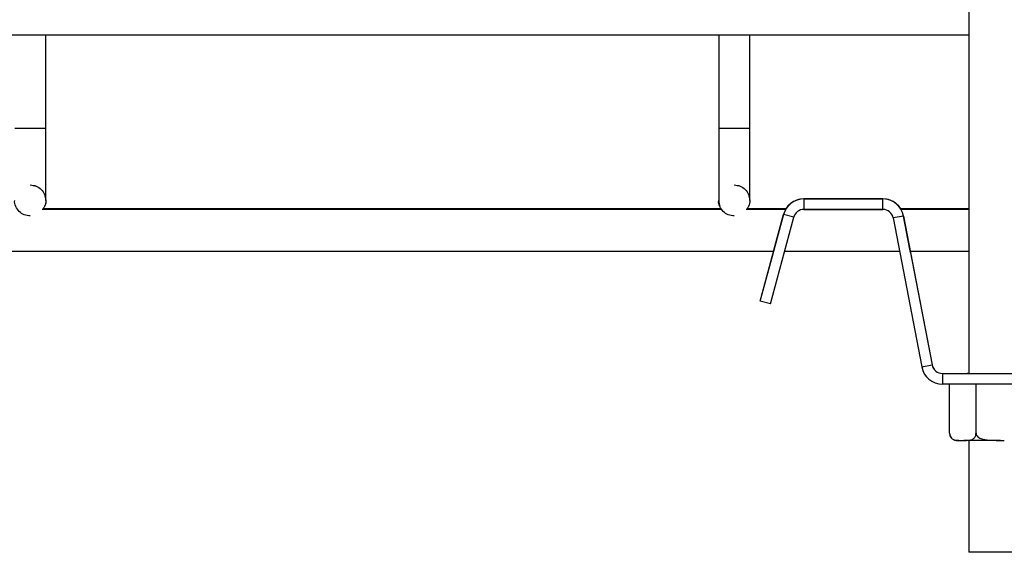
# Model space of a CAD drawing. Units: inches. Extents: x 0.2 to 8.3, y 0.2 to 10.8.
# Drawn here: x 5.1 to 5.5, y 2.5 to 2.7 of the extents above; entities that cross this region are included whole.
import ezdxf

# ---------------------------------------------------------------- set-up
doc = ezdxf.new("R2010")
doc.units = ezdxf.units.IN
doc.header["$MEASUREMENT"] = 0

msp = doc.modelspace()

# ---------------------------------------------------------------- linework, layer by layer
at = {"color": 7, "linetype": 'Continuous', "lineweight": 25}
for p, q in [((5.4565955253, 3.122033726), (5.4565979163, 2.5816598001)), ((4.8745718023, 2.699957083), (5.4565973928, 2.6999596583)), ((5.1339223612, 2.6672318885), (5.1339222164, 2.6999582305)), ((5.1339238208, 2.6672344616), (5.133923676, 2.6999582305)), ((5.3691584369, 2.6999592714), (5.3691585817, 2.6672329293)), ((5.3799853533, 2.6672329773), (5.3799852085, 2.6999593193)), ((5.3799868129, 2.6672355504), (5.3799866681, 2.6999593193)), ((5.3989290902, 2.6426833518), (5.3989290461, 2.6426829956)), ((5.4265103509, 2.6426831176), (5.3989290461, 2.6426829956)), ((5.3989290461, 2.6426829956), (5.3989290624, 2.6389920507)), ((5.3989290902, 2.6426833518), (5.426510395, 2.6426834739)), ((5.3989292425, 2.6426845803), (5.3989291481, 2.6426838186)), ((5.3991863359, 2.6426838198), (5.3989291481, 2.6426838186)), ((5.3989292425, 2.6426845803), (5.4265105472, 2.6426847023)), ((5.3989293947, 2.6426858087), (5.3989293003, 2.6426850471)), ((5.3991864881, 2.6426850482), (5.3989293003, 2.6426850471)), ((5.3989293947, 2.6426858087), (5.4265106994, 2.6426859307)), ((5.3989295469, 2.6426870371), (5.3989294525, 2.6426862755)), ((5.3991866403, 2.6426862766), (5.3989294525, 2.6426862755)), ((5.3989295469, 2.6426870371), (5.4265108516, 2.6426871592)), ((5.3989296991, 2.6426882656), (5.3989296047, 2.6426875039)), ((5.3991867925, 2.6426875051), (5.3989296047, 2.6426875039)), ((5.3989296991, 2.6426882656), (5.4265110039, 2.6426883876)), ((5.3989298513, 2.642689494), (5.3989297569, 2.6426887324)), ((5.3991869447, 2.6426887335), (5.3989297569, 2.6426887324)), ((5.3989298513, 2.642689494), (5.4265111561, 2.642689616)), ((5.3989300035, 2.6426907224), (5.3989299091, 2.6426899608)), ((5.399187097, 2.6426899619), (5.3989299091, 2.6426899608)), ((5.3989300035, 2.6426907224), (5.4265113083, 2.6426908445)), ((5.3989301557, 2.6426919509), (5.3989300614, 2.6426911892)), ((5.3991872492, 2.6426911904), (5.3989300614, 2.6426911892)), ((5.3989301557, 2.6426919509), (5.4265114605, 2.6426920729)), ((5.3989302273, 2.6426925282), (5.3989302136, 2.6426924177)), ((5.3991874014, 2.6426924188), (5.3989302136, 2.6426924177)), ((5.3989302273, 2.6426925282), (5.426511532, 2.6426926503)), ((5.4041075714, 2.642683645), (5.4041075896, 2.6426837924)), ((5.4041075714, 2.6426833748), (5.4041075714, 2.642683645)), ((5.4041075896, 2.6426833748), (5.4041075896, 2.6426837924)), ((5.4041077236, 2.6426848734), (5.4041077419, 2.6426850209)), ((5.4041077236, 2.6426846032), (5.4041077236, 2.6426848734)), ((5.4041077419, 2.6426846032), (5.4041077419, 2.6426850209)), ((5.4041078758, 2.6426861019), (5.4041078941, 2.6426862493)), ((5.4041078758, 2.6426858316), (5.4041078758, 2.6426861019)), ((5.4041078941, 2.6426858316), (5.4041078941, 2.6426862493)), ((5.404108028, 2.6426873303), (5.4041080463, 2.6426874777)), ((5.404108028, 2.6426870601), (5.404108028, 2.6426873303)), ((5.4041080463, 2.6426870601), (5.4041080463, 2.6426874777)), ((5.4041081802, 2.6426885587), (5.4041081985, 2.6426887061)), ((5.4041081802, 2.6426882885), (5.4041081802, 2.6426885587)), ((5.4041081985, 2.6426882885), (5.4041081985, 2.6426887061)), ((5.4041083325, 2.6426897872), (5.4041083507, 2.6426899346)), ((5.4041083325, 2.6426895169), (5.4041083325, 2.6426897872)), ((5.4041083507, 2.6426895169), (5.4041083507, 2.6426899346)), ((5.4041084847, 2.6426910156), (5.4041085029, 2.642691163)), ((5.4041084847, 2.6426907453), (5.4041084847, 2.6426910156)), ((5.4041085029, 2.6426907453), (5.4041085029, 2.642691163)), ((5.4041086369, 2.642692244), (5.4041086551, 2.6426923914)), ((5.4041086369, 2.6426919738), (5.4041086369, 2.642692244)), ((5.4041086551, 2.6426919738), (5.4041086551, 2.6426923914)), ((5.4164107149, 2.6426836503), (5.4090288251, 2.6426836176)), ((5.4164108671, 2.6426848787), (5.4090289773, 2.6426848461)), ((5.4164110193, 2.6426861072), (5.4090291296, 2.6426860745)), ((5.4164111715, 2.6426873356), (5.4090292818, 2.6426873029)), ((5.4164113238, 2.642688564), (5.409029434, 2.6426885314)), ((5.416411476, 2.6426897925), (5.4090295862, 2.6426897598)), ((5.4164116282, 2.6426910209), (5.4090297384, 2.6426909882)), ((5.4164117804, 2.6426922493), (5.4090298906, 2.6426922167)), ((5.4213319991, 2.6426838686), (5.4213319808, 2.6426837212)), ((5.4213321513, 2.6426850971), (5.421332133, 2.6426849497)), ((5.4213323035, 2.6426863255), (5.4213322853, 2.6426861781)), ((5.4213324557, 2.6426875539), (5.4213324375, 2.6426874065)), ((5.421332608, 2.6426887824), (5.4213325897, 2.6426886349)), ((5.4213327602, 2.6426900108), (5.4213327419, 2.6426898634)), ((5.4213329124, 2.6426912392), (5.4213328941, 2.6426910918)), ((5.4213330646, 2.6426924677), (5.4213330463, 2.6426923202)), ((5.4265104528, 2.6426839407), (5.426253265, 2.6426839395)), ((5.4265106051, 2.6426851691), (5.4262534172, 2.642685168)), ((5.4265107573, 2.6426863975), (5.4262535695, 2.6426863964)), ((5.4265109095, 2.642687626), (5.4262537217, 2.6426876248)), ((5.4265110617, 2.6426888544), (5.4262538739, 2.6426888533)), ((5.4265112139, 2.6426900828), (5.4262540261, 2.6426900817)), ((5.4265113661, 2.6426913113), (5.4262541783, 2.6426913101)), ((5.4265115183, 2.6426925397), (5.4262543305, 2.6426925386)), ((5.426510395, 2.6426834739), (5.4265103509, 2.6426831176)), ((5.4265103672, 2.6389921728), (5.4265103509, 2.6426831176)), ((5.4265105472, 2.6426847023), (5.4265104528, 2.6426839407)), ((5.4265106994, 2.6426859307), (5.4265106051, 2.6426851691)), ((5.4265108516, 2.6426871592), (5.4265107573, 2.6426863975)), ((5.4265110039, 2.6426883876), (5.4265109095, 2.642687626)), ((5.4265111561, 2.642689616), (5.4265110617, 2.6426888544)), ((5.4265113083, 2.6426908445), (5.4265112139, 2.6426900828)), ((5.4265114605, 2.6426920729), (5.4265113661, 2.6426913113)), ((5.426511532, 2.6426926503), (5.4265115183, 2.6426925397)), ((5.3702051222, 2.6389359198), (5.1326311131, 2.6389348686)), ((5.3700355075, 2.6391824047), (5.1329088931, 2.6391813555)), ((5.3700357473, 2.6391828273), (5.1329091329, 2.6391817781)), ((5.370035987, 2.63918325), (5.1329093726, 2.6391822008)), ((5.3700362268, 2.6391836727), (5.1329096124, 2.6391826234)), ((5.1332177504, 2.6394626286), (5.1332178319, 2.6394627723)), ((5.1332178319, 2.6394627723), (5.1332180716, 2.639463195)), ((5.1332180716, 2.639463195), (5.1332183114, 2.6394636176)), ((5.1332183114, 2.6394636176), (5.1332185511, 2.6394640403)), ((5.1332185511, 2.6394640403), (5.1332187909, 2.6394644629)), ((5.1332187909, 2.6394644629), (5.1332190306, 2.6394648856)), ((5.1332190306, 2.6394648856), (5.1332191121, 2.6394650293)), ((5.3925034503, 2.6389360185), (5.3786941052, 2.6389359574)), ((5.3926485939, 2.6391825048), (5.3789718853, 2.6391824442)), ((5.3926482486, 2.6391829274), (5.378972125, 2.6391828669)), ((5.3926479034, 2.6391833501), (5.3789723647, 2.6391832895)), ((5.3926475584, 2.6391837727), (5.3789726045, 2.6391837122)), ((5.3792807425, 2.6394637174), (5.379280824, 2.6394638611)), ((5.379280824, 2.6394638611), (5.3792810638, 2.6394642837)), ((5.3792810638, 2.6394642837), (5.3792813035, 2.6394647064)), ((5.3792813035, 2.6394647064), (5.3792815432, 2.639465129)), ((5.3792815432, 2.639465129), (5.379281783, 2.6394655517)), ((5.379281783, 2.6394655517), (5.3792820227, 2.6394659743)), ((5.3792820227, 2.6394659743), (5.3792821042, 2.639466118)), ((5.3836969246, 2.6069748292), (5.3917987123, 2.6372116479)), ((5.3872621078, 2.6060195581), (5.3953638955, 2.6362563769)), ((5.3896014829, 2.6290115225), (5.3917987565, 2.6372120042)), ((5.3917988143, 2.637212471), (5.3896015407, 2.6290119893)), ((5.3896016351, 2.6290127509), (5.3917989087, 2.6372132326)), ((5.3917987565, 2.6372120042), (5.3917987123, 2.6372116479)), ((5.3953638955, 2.6362563769), (5.3917987123, 2.6372116479)), ((5.3917989087, 2.6372132326), (5.3917988143, 2.637212471)), ((5.4271508966, 2.6389361718), (5.3982885336, 2.6389360441)), ((5.3989290624, 2.6389920507), (5.4265103672, 2.6389921728)), ((5.4337604813, 2.6366898887), (5.4301354324, 2.6359955583)), ((5.4565976617, 2.6391827877), (5.4327915312, 2.6391826824)), ((5.4565976617, 2.6391832104), (5.4327921809, 2.639183105)), ((5.4565976617, 2.639183633), (5.4327928305, 2.6391835277)), ((5.4565976617, 2.6391840557), (5.43279348, 2.6391839503)), ((5.4565976628, 2.6389363021), (5.4329363725, 2.6389361974)), ((5.4337605254, 2.636690245), (5.4337604813, 2.6366898887)), ((5.4337604813, 2.6366898887), (5.4437268494, 2.5846562023)), ((5.4337605254, 2.636690245), (5.4352820247, 2.6287466076)), ((5.4337606776, 2.6366914734), (5.4337605833, 2.6366907118)), ((5.4352820825, 2.6287470744), (5.4337605833, 2.6366907118)), ((5.4337606776, 2.6366914734), (5.4352821769, 2.628747836)), ((5.4301354324, 2.6359955583), (5.4401018005, 2.5839618718)), ((5.3883277943, 2.624257994), (5.3896014829, 2.6290115225)), ((5.3896015407, 2.6290119893), (5.3883278399, 2.6242583625)), ((5.3883279465, 2.6242592224), (5.3896016351, 2.6290127509)), ((5.4352820247, 2.6287466076), (5.4362078047, 2.6239132582)), ((5.4362078503, 2.6239136268), (5.4352820825, 2.6287470744)), ((5.4352821769, 2.628747836), (5.4362079569, 2.6239144867)), ((4.8745722874, 2.6244160102), (5.3883705679, 2.6244182836)), ((5.3836981057, 2.6069843618), (5.3883694283, 2.6244182836)), ((5.3883278399, 2.6242583625), (5.3883277943, 2.624257994)), ((5.3883279921, 2.6242595909), (5.3883279465, 2.6242592224)), ((5.3883705112, 2.6244182836), (5.3883279921, 2.6242595909)), ((5.3883280987, 2.6242604508), (5.3883709572, 2.6244203969)), ((5.3883281443, 2.6242608194), (5.3883280987, 2.6242604508)), ((5.3883703342, 2.6244182836), (5.3883281443, 2.6242608194)), ((5.3883282509, 2.6242616793), (5.3883707802, 2.6244203969)), ((5.3883282966, 2.6242620478), (5.3883282509, 2.6242616793)), ((5.3883701573, 2.6244182836), (5.3883282966, 2.6242620478)), ((5.3883284031, 2.6242629077), (5.3883706033, 2.6244203969)), ((5.3883284488, 2.6242632762), (5.3883284031, 2.6242629077)), ((5.3883699804, 2.6244182836), (5.3883284488, 2.6242632762)), ((5.3883285553, 2.6242641361), (5.3883704263, 2.6244203969)), ((5.388328601, 2.6242645047), (5.3883285553, 2.6242641361)), ((5.3883698034, 2.6244182836), (5.388328601, 2.6242645047)), ((5.3883287075, 2.6242653646), (5.3883702494, 2.6244203969)), ((5.3883287532, 2.6242657331), (5.3883287075, 2.6242653646)), ((5.3883701927, 2.6244203969), (5.3883287532, 2.6242657331)), ((5.3883288598, 2.624266593), (5.3883700724, 2.6244203969)), ((5.3883289054, 2.6242669615), (5.3883288598, 2.624266593)), ((5.3883700158, 2.6244203969), (5.3883289054, 2.6242669615)), ((5.3921919487, 2.6244183006), (5.4323528698, 2.6244184783)), ((5.4361113966, 2.6244206081), (5.4362081091, 2.6239157151)), ((5.4361114138, 2.6244184949), (5.4565977271, 2.6244185855)), ((5.4362080025, 2.6239148552), (5.4361115439, 2.6244184949)), ((5.4361117841, 2.6244206081), (5.4362082613, 2.6239169435)), ((5.4362081547, 2.6239160836), (5.4361119314, 2.6244184949)), ((5.4361121716, 2.6244206081), (5.4362084135, 2.623918172)), ((5.436208307, 2.6239173121), (5.4361123189, 2.6244184949)), ((5.4361125591, 2.6244206081), (5.4362085657, 2.6239194004)), ((5.4362084592, 2.6239185405), (5.4361127063, 2.6244184949)), ((5.4361129466, 2.6244206081), (5.4362087179, 2.6239206288)), ((5.4362087636, 2.6239209973), (5.4361130766, 2.6244206081)), ((5.4362086114, 2.6239197689), (5.4361130938, 2.6244184949)), ((5.4361133341, 2.6244206081), (5.4362088702, 2.6239218573)), ((5.4362089158, 2.6239222258), (5.4361134641, 2.6244206081)), ((5.4361139124, 2.6244184949), (5.4437280306, 2.5846657349)), ((5.4362078047, 2.6239132582), (5.4362078503, 2.6239136268)), ((5.4362079569, 2.6239144867), (5.4362080025, 2.6239148552)), ((5.4362081091, 2.6239157151), (5.4362081547, 2.6239160836)), ((5.4362082613, 2.6239169435), (5.436208307, 2.6239173121)), ((5.4362084135, 2.623918172), (5.4362084592, 2.6239185405)), ((5.4362085657, 2.6239194004), (5.4362086114, 2.6239197689)), ((5.4362087179, 2.6239206288), (5.4362087636, 2.6239209973)), ((5.4362088702, 2.6239218573), (5.4362089158, 2.6239222258)), ((5.3836981057, 2.6069843618), (5.3836969246, 2.6069748292)), ((5.3872621078, 2.6060195581), (5.3836969246, 2.6069748292)), ((5.4401018005, 2.5839618718), (5.4437268494, 2.5846562023)), ((5.4437280306, 2.5846657349), (5.4437268494, 2.5846562023)), ((5.4473530958, 2.5816691204), (5.4473519146, 2.5816595878)), ((5.4473519146, 2.5816595878), (5.4892813707, 2.5816597733)), ((5.4473519146, 2.5816595878), (5.447351931, 2.5779686429)), ((5.4473530958, 2.5816691204), (5.4565979162, 2.5816691613)), ((5.4560135646, 2.5816602035), (5.4560135189, 2.581659835)), ((5.4560135189, 2.581659835), (5.4569575039, 2.581659792)), ((5.4565979163, 2.5816602435), (5.4560135646, 2.5816602035)), ((5.4560135646, 2.5816598346), (5.4560135646, 2.5816602035)), ((5.4560137168, 2.5816614319), (5.4560136712, 2.5816610634)), ((5.4560136712, 2.5816610634), (5.4565979163, 2.5816610286)), ((5.4565979163, 2.5816614719), (5.4560137168, 2.5816614319)), ((5.4560137168, 2.5816610631), (5.4560137168, 2.5816614319)), ((5.456013869, 2.5816626604), (5.4560138234, 2.5816622918)), ((5.4560138234, 2.5816622918), (5.4565979163, 2.581662257)), ((5.4565979163, 2.5816627003), (5.456013869, 2.5816626604)), ((5.456013869, 2.5816622915), (5.456013869, 2.5816626604)), ((5.4560140213, 2.5816638888), (5.4560139756, 2.5816635203)), ((5.4560139756, 2.5816635203), (5.4565979163, 2.5816634855)), ((5.4565979163, 2.5816639288), (5.4560140213, 2.5816638888)), ((5.4560140213, 2.5816635199), (5.4560140213, 2.5816638888)), ((5.4560141735, 2.5816651172), (5.4560141278, 2.5816647487)), ((5.4560141278, 2.5816647487), (5.4565979162, 2.5816647139)), ((5.4565979162, 2.5816651572), (5.4560141735, 2.5816651172)), ((5.4560141735, 2.5816647484), (5.4560141735, 2.5816651172)), ((5.4560143257, 2.5816663457), (5.45601428, 2.5816659771)), ((5.45601428, 2.5816659771), (5.4565979162, 2.5816659423)), ((5.4565979162, 2.5816663856), (5.4560143257, 2.5816663457)), ((5.4560143257, 2.5816659768), (5.4560143257, 2.5816663457)), ((5.4560144779, 2.5816675741), (5.4560144322, 2.5816672056)), ((5.4560144322, 2.5816672056), (5.4565979162, 2.5816671708)), ((5.4565979162, 2.581667614), (5.4560144779, 2.5816675741)), ((5.4560144779, 2.5816672052), (5.4560144779, 2.5816675741)), ((5.4560146301, 2.5816688025), (5.4560145844, 2.581668434)), ((5.4560145844, 2.581668434), (5.4565979162, 2.5816683992)), ((5.4565979162, 2.5816688425), (5.4560146301, 2.5816688025)), ((5.4560146301, 2.5816684337), (5.4560146301, 2.5816688025)), ((5.489281387, 2.5779688285), (5.447351931, 2.5779686429)), ((5.4498483693, 2.5607444349), (5.4498482931, 2.577968654)), ((5.4590825641, 2.5607443161), (5.4590824878, 2.5779687255)), ((5.4541348309, 2.5582837498), (5.4547961242, 2.5582837413)), ((5.4565980197, 2.558283726), (5.4565981928, 2.5191598191)), ((5.4676554765, 2.5582837241), (5.468978063, 2.55828373))]:
    msp.add_line(p, q, dxfattribs=at)
at = {"color": 8, "linetype": 'Continuous', "lineweight": 25}
for p, q in [((5.3989291481, 2.6426833518), (5.3989291481, 2.6426838186)), ((5.3989293003, 2.6426845803), (5.3989293003, 2.6426850471)), ((5.3989294525, 2.6426858087), (5.3989294525, 2.6426862755)), ((5.3989296047, 2.6426870371), (5.3989296047, 2.6426875039)), ((5.3989297569, 2.6426882656), (5.3989297569, 2.6426887324)), ((5.3989299092, 2.642689494), (5.3989299091, 2.6426899608)), ((5.3989300614, 2.6426907224), (5.3989300614, 2.6426911892)), ((5.3989302136, 2.6426919509), (5.3989302136, 2.6426924177)), ((5.3991863359, 2.642683353), (5.3991863359, 2.6426838198)), ((5.3991864881, 2.6426845814), (5.3991864881, 2.6426850482)), ((5.3991866403, 2.6426858098), (5.3991866403, 2.6426862766)), ((5.3991867925, 2.6426870383), (5.3991867925, 2.6426875051)), ((5.3991869448, 2.6426882667), (5.3991869447, 2.6426887335)), ((5.399187097, 2.6426894951), (5.399187097, 2.6426899619)), ((5.3991872492, 2.6426907236), (5.3991872492, 2.6426911904)), ((5.3991874014, 2.642691952), (5.3991874014, 2.6426924188)), ((5.4090288251, 2.6426833965), (5.4090288251, 2.6426836176)), ((5.4090289774, 2.642684625), (5.4090289773, 2.6426848461)), ((5.4090291296, 2.6426858534), (5.4090291296, 2.6426860745)), ((5.4090292818, 2.6426870818), (5.4090292818, 2.6426873029)), ((5.409029434, 2.6426883103), (5.409029434, 2.6426885314)), ((5.4090295862, 2.6426895387), (5.4090295862, 2.6426897598)), ((5.4090297384, 2.6426907671), (5.4090297384, 2.6426909882)), ((5.4090298906, 2.6426919956), (5.4090298906, 2.6426922167)), ((5.4164107149, 2.6426834292), (5.4164107149, 2.6426836503)), ((5.4164108671, 2.6426846576), (5.4164108671, 2.6426848787)), ((5.4164110193, 2.6426858861), (5.4164110193, 2.6426861072)), ((5.4164111715, 2.6426871145), (5.4164111715, 2.6426873356)), ((5.4164113238, 2.6426883429), (5.4164113238, 2.642688564)), ((5.416411476, 2.6426895714), (5.416411476, 2.6426897925)), ((5.4164116282, 2.6426907998), (5.4164116282, 2.6426910209)), ((5.4164117804, 2.6426920282), (5.4164117804, 2.6426922493)), ((5.4213319808, 2.642683451), (5.4213319808, 2.6426837212)), ((5.4213319991, 2.642683451), (5.4213319991, 2.6426838686)), ((5.421332133, 2.6426846794), (5.421332133, 2.6426849497)), ((5.4213321513, 2.6426846794), (5.4213321513, 2.6426850971)), ((5.4213322853, 2.6426859078), (5.4213322853, 2.6426861781)), ((5.4213323035, 2.6426859078), (5.4213323035, 2.6426863255)), ((5.4213324375, 2.6426871363), (5.4213324375, 2.6426874065)), ((5.4213324557, 2.6426871363), (5.4213324557, 2.6426875539)), ((5.4213325897, 2.6426883647), (5.4213325897, 2.6426886349)), ((5.421332608, 2.6426883647), (5.421332608, 2.6426887824)), ((5.4213327419, 2.6426895931), (5.4213327419, 2.6426898634)), ((5.4213327602, 2.6426895931), (5.4213327602, 2.6426900108)), ((5.4213328941, 2.6426908216), (5.4213328941, 2.6426910918)), ((5.4213329124, 2.6426908216), (5.4213329124, 2.6426912392)), ((5.4213330463, 2.64269205), (5.4213330463, 2.6426923202)), ((5.4213330646, 2.64269205), (5.4213330646, 2.6426924677)), ((5.426253265, 2.6426834727), (5.426253265, 2.6426839395)), ((5.4262534172, 2.6426847012), (5.4262534172, 2.642685168)), ((5.4262535695, 2.6426859296), (5.4262535695, 2.6426863964)), ((5.4262537217, 2.642687158), (5.4262537217, 2.6426876248)), ((5.4262538739, 2.6426883865), (5.4262538739, 2.6426888533)), ((5.4262540261, 2.6426896149), (5.4262540261, 2.6426900817)), ((5.4262541783, 2.6426908433), (5.4262541783, 2.6426913101)), ((5.4262543305, 2.6426920718), (5.4262543305, 2.6426925386)), ((5.4265104528, 2.6426839407), (5.4265104528, 2.6426834739)), ((5.4265106051, 2.6426851691), (5.4265106051, 2.6426847023)), ((5.4265107573, 2.6426863975), (5.4265107573, 2.6426859307)), ((5.4265109095, 2.642687626), (5.4265109095, 2.6426871592)), ((5.4265110617, 2.6426888544), (5.4265110617, 2.6426883876)), ((5.4265112139, 2.6426900828), (5.4265112139, 2.642689616)), ((5.4265113661, 2.6426913113), (5.4265113661, 2.6426908445)), ((5.4265115183, 2.6426925397), (5.4265115183, 2.6426920729)), ((5.3917988143, 2.637212471), (5.3917988771, 2.6372124542)), ((5.4337604412, 2.6366906846), (5.4337605833, 2.6366907118)), ((5.3896016035, 2.6290119724), (5.3896015407, 2.6290119893)), ((5.4352819405, 2.6287470472), (5.4352820825, 2.6287470744)), ((5.3883278895, 2.6242583492), (5.3883278399, 2.6242583625)), ((5.436207738, 2.6239136052), (5.4362078503, 2.6239136268)), ((5.4362078902, 2.6239148337), (5.4362080025, 2.6239148552)), ((5.4362080424, 2.6239160621), (5.4362081547, 2.6239160836)), ((5.4362081946, 2.6239172905), (5.436208307, 2.6239173121)), ((5.4362083469, 2.623918519), (5.4362084592, 2.6239185405)), ((5.4362084991, 2.6239197474), (5.4362086114, 2.6239197689)), ((5.4362086513, 2.6239209758), (5.4362087636, 2.6239209973)), ((5.4362088035, 2.6239222043), (5.4362089158, 2.6239222258))]:
    msp.add_line(p, q, dxfattribs=at)
at = {"color": 7, "linetype": 'Continuous', "lineweight": 25, "flags": 128}
for points in [[(5.4041075896, 2.6426837924), (5.4040130302, 2.6426838016), (5.4037329834, 2.6426838096), (5.4032782112, 2.6426838161), (5.4026661903, 2.6426838208), (5.4019204403, 2.6426838236), (5.40106962, 2.6426838244), (5.4001464259, 2.6426838231), (5.3991863359, 2.6426838198)], [(5.4041077419, 2.6426850209), (5.4040131824, 2.64268503), (5.4037331356, 2.642685038), (5.4032783634, 2.6426850445), (5.4026663425, 2.6426850492), (5.4019205926, 2.642685052), (5.4010697723, 2.6426850528), (5.4001465782, 2.6426850515), (5.3991864881, 2.6426850482)], [(5.4041078941, 2.6426862493), (5.4040133346, 2.6426862585), (5.4037332878, 2.6426862664), (5.4032785156, 2.6426862729), (5.4026664947, 2.6426862777), (5.4019207448, 2.6426862805), (5.4010699245, 2.6426862812), (5.4001467304, 2.64268628), (5.3991866403, 2.6426862766)], [(5.4041080463, 2.6426874777), (5.4040134868, 2.6426874869), (5.40373344, 2.6426874949), (5.4032786678, 2.6426875013), (5.402666647, 2.6426875061), (5.401920897, 2.6426875089), (5.4010700767, 2.6426875097), (5.4001468826, 2.6426875084), (5.3991867925, 2.6426875051)], [(5.4041081985, 2.6426887061), (5.4040136391, 2.6426887153), (5.4037335922, 2.6426887233), (5.4032788201, 2.6426887298), (5.4026667992, 2.6426887345), (5.4019210492, 2.6426887373), (5.4010702289, 2.6426887381), (5.4001470348, 2.6426887368), (5.3991869447, 2.6426887335)], [(5.4041083507, 2.6426899346), (5.4040137913, 2.6426899437), (5.4037337444, 2.6426899517), (5.4032789723, 2.6426899582), (5.4026669514, 2.6426899629), (5.4019212014, 2.6426899658), (5.4010703811, 2.6426899665), (5.400147187, 2.6426899652), (5.399187097, 2.6426899619)], [(5.4041085029, 2.642691163), (5.4040139435, 2.6426911722), (5.4037338967, 2.6426911802), (5.4032791245, 2.6426911866), (5.4026671036, 2.6426911914), (5.4019213536, 2.6426911942), (5.4010705333, 2.642691195), (5.4001473392, 2.6426911937), (5.3991872492, 2.6426911904)], [(5.4041086551, 2.6426923914), (5.4040140957, 2.6426924006), (5.4037340489, 2.6426924086), (5.4032792767, 2.6426924151), (5.4026672558, 2.6426924198), (5.4019215058, 2.6426924226), (5.4010706855, 2.6426924234), (5.4001474914, 2.6426924221), (5.3991874014, 2.6426924188)], [(5.4090288251, 2.6426836176), (5.4080687351, 2.6426836143), (5.407145541, 2.6426836131), (5.4062947207, 2.6426836138), (5.4055489707, 2.6426836166), (5.4049369498, 2.6426836214), (5.4044821777, 2.6426836279), (5.4042021308, 2.6426836358), (5.4041075714, 2.642683645)], [(5.4090289773, 2.6426848461), (5.4080688873, 2.6426848428), (5.4071456932, 2.6426848415), (5.4062948729, 2.6426848423), (5.4055491229, 2.6426848451), (5.404937102, 2.6426848498), (5.4044823299, 2.6426848563), (5.404202283, 2.6426848643), (5.4041077236, 2.6426848734)], [(5.4090291296, 2.6426860745), (5.4080690395, 2.6426860712), (5.4071458454, 2.6426860699), (5.4062950251, 2.6426860707), (5.4055492751, 2.6426860735), (5.4049372543, 2.6426860782), (5.4044824821, 2.6426860847), (5.4042024352, 2.6426860927), (5.4041078758, 2.6426861019)], [(5.4090292818, 2.6426873029), (5.4080691917, 2.6426872996), (5.4071459976, 2.6426872984), (5.4062951773, 2.6426872991), (5.4055494274, 2.6426873019), (5.4049374065, 2.6426873067), (5.4044826343, 2.6426873132), (5.4042025875, 2.6426873211), (5.404108028, 2.6426873303)], [(5.409029434, 2.6426885314), (5.4080693439, 2.6426885281), (5.4071461498, 2.6426885268), (5.4062953295, 2.6426885276), (5.4055495796, 2.6426885304), (5.4049375587, 2.6426885351), (5.4044827865, 2.6426885416), (5.4042027397, 2.6426885496), (5.4041081802, 2.6426885587)], [(5.4090295862, 2.6426897598), (5.4080694962, 2.6426897565), (5.4071463021, 2.6426897552), (5.4062954818, 2.642689756), (5.4055497318, 2.6426897588), (5.4049377109, 2.6426897635), (5.4044829387, 2.64268977), (5.4042028919, 2.642689778), (5.4041083325, 2.6426897872)], [(5.4090297384, 2.6426909882), (5.4080696484, 2.6426909849), (5.4071464543, 2.6426909836), (5.406295634, 2.6426909844), (5.405549884, 2.6426909872), (5.4049378631, 2.642690992), (5.4044830909, 2.6426909985), (5.4042030441, 2.6426910064), (5.4041084847, 2.6426910156)], [(5.4090298906, 2.6426922167), (5.4080698006, 2.6426922134), (5.4071466065, 2.6426922121), (5.4062957862, 2.6426922129), (5.4055500362, 2.6426922157), (5.4049380153, 2.6426922204), (5.4044832431, 2.6426922269), (5.4042031963, 2.6426922349), (5.4041086369, 2.642692244)], [(5.4213319808, 2.6426837212), (5.421237419, 2.6426837112), (5.4209573699, 2.6426837008), (5.4205025956, 2.6426836903), (5.4198905729, 2.6426836801), (5.4191448214, 2.6426836707), (5.418294, 2.6426836624), (5.4173708052, 2.6426836555), (5.4164107149, 2.6426836503)], [(5.421332133, 2.6426849497), (5.4212375712, 2.6426849397), (5.4209575221, 2.6426849292), (5.4205027478, 2.6426849187), (5.4198907251, 2.6426849085), (5.4191449736, 2.6426848991), (5.4182941522, 2.6426848908), (5.4173709574, 2.6426848839), (5.4164108671, 2.6426848787)], [(5.4213322853, 2.6426861781), (5.4212377234, 2.6426861681), (5.4209576743, 2.6426861576), (5.4205029, 2.6426861471), (5.4198908773, 2.642686137), (5.4191451258, 2.6426861276), (5.4182943044, 2.6426861192), (5.4173711096, 2.6426861124), (5.4164110193, 2.6426861072)], [(5.4213324375, 2.6426874065), (5.4212378757, 2.6426873965), (5.4209578265, 2.6426873861), (5.4205030523, 2.6426873755), (5.4198910295, 2.6426873654), (5.419145278, 2.642687356), (5.4182944566, 2.6426873477), (5.4173712618, 2.6426873408), (5.4164111715, 2.6426873356)], [(5.4213325897, 2.6426886349), (5.4212380279, 2.6426886249), (5.4209579788, 2.6426886145), (5.4205032045, 2.642688604), (5.4198911817, 2.6426885938), (5.4191454303, 2.6426885844), (5.4182946088, 2.6426885761), (5.417371414, 2.6426885692), (5.4164113238, 2.642688564)], [(5.4213327419, 2.6426898634), (5.4212381801, 2.6426898534), (5.420958131, 2.6426898429), (5.4205033567, 2.6426898324), (5.419891334, 2.6426898223), (5.4191455825, 2.6426898128), (5.418294761, 2.6426898045), (5.4173715663, 2.6426897977), (5.416411476, 2.6426897925)], [(5.4213328941, 2.6426910918), (5.4212383323, 2.6426910818), (5.4209582832, 2.6426910714), (5.4205035089, 2.6426910608), (5.4198914862, 2.6426910507), (5.4191457347, 2.6426910413), (5.4182949133, 2.642691033), (5.4173717185, 2.6426910261), (5.4164116282, 2.6426910209)], [(5.4213330463, 2.6426923202), (5.4212384845, 2.6426923102), (5.4209584354, 2.6426922998), (5.4205036611, 2.6426922893), (5.4198916384, 2.6426922791), (5.4191458869, 2.6426922697), (5.4182950655, 2.6426922614), (5.4173718707, 2.6426922545), (5.4164117804, 2.6426922493)], [(5.426253265, 2.6426839395), (5.4252931747, 2.6426839344), (5.42436998, 2.6426839275), (5.4235191585, 2.6426839192), (5.422773407, 2.6426839098), (5.4221613843, 2.6426838996), (5.42170661, 2.6426838891), (5.4214265609, 2.6426838786), (5.4213319991, 2.6426838686)], [(5.4262534172, 2.642685168), (5.425293327, 2.6426851628), (5.4243701322, 2.6426851559), (5.4235193107, 2.6426851476), (5.4227735593, 2.6426851382), (5.4221615365, 2.642685128), (5.4217067622, 2.6426851175), (5.4214267131, 2.6426851071), (5.4213321513, 2.6426850971)], [(5.4262535695, 2.6426863964), (5.4252934792, 2.6426863912), (5.4243702844, 2.6426863843), (5.423519463, 2.642686376), (5.4227737115, 2.6426863666), (5.4221616887, 2.6426863565), (5.4217069145, 2.642686346), (5.4214268653, 2.6426863355), (5.4213323035, 2.6426863255)], [(5.4262537217, 2.6426876248), (5.4252936314, 2.6426876197), (5.4243704366, 2.6426876128), (5.4235196152, 2.6426876045), (5.4227738637, 2.6426875951), (5.4221618409, 2.6426875849), (5.4217070667, 2.6426875744), (5.4214270176, 2.6426875639), (5.4213324557, 2.6426875539)], [(5.4262538739, 2.6426888533), (5.4252937836, 2.6426888481), (5.4243705888, 2.6426888412), (5.4235197674, 2.6426888329), (5.4227740159, 2.6426888235), (5.4221619932, 2.6426888133), (5.4217072189, 2.6426888028), (5.4214271698, 2.6426887924), (5.421332608, 2.6426887824)], [(5.4262540261, 2.6426900817), (5.4252939358, 2.6426900765), (5.424370741, 2.6426900696), (5.4235199196, 2.6426900613), (5.4227741681, 2.6426900519), (5.4221621454, 2.6426900418), (5.4217073711, 2.6426900313), (5.421427322, 2.6426900208), (5.4213327602, 2.6426900108)], [(5.4262541783, 2.6426913101), (5.425294088, 2.6426913049), (5.4243708932, 2.6426912981), (5.4235200718, 2.6426912898), (5.4227743203, 2.6426912803), (5.4221622976, 2.6426912702), (5.4217075233, 2.6426912597), (5.4214274742, 2.6426912492), (5.4213329124, 2.6426912392)], [(5.4262543305, 2.6426925386), (5.4252942402, 2.6426925334), (5.4243710455, 2.6426925265), (5.423520224, 2.6426925182), (5.4227744725, 2.6426925088), (5.4221624498, 2.6426924986), (5.4217076755, 2.6426924881), (5.4214276264, 2.6426924777), (5.4213330646, 2.6426924677)], [(5.4676554765, 2.5582837241), (5.4657365531, 2.5582837176), (5.4638550926, 2.5582837135), (5.4620384126, 2.5582837119), (5.4603128899, 2.5582837129), (5.4587035779, 2.5582837164), (5.4572338427, 2.5582837224), (5.4559250237, 2.5582837307), (5.4547961242, 2.5582837413)], [(5.4683169428, 2.519159754), (5.4651552619, 2.5191597443), (5.4622280684, 2.5191597441), (5.4597524589, 2.5191597532), (5.4579120379, 2.5191597711), (5.4568433012, 2.5191597964), (5.4565981928, 2.5191598191)], [(5.4800356928, 2.5191599228), (5.4797905845, 2.5191598979), (5.4787218477, 2.5191598632), (5.4768814268, 2.519159829), (5.4744058172, 2.519159798), (5.4714786237, 2.5191597723), (5.4683169428, 2.519159754)]]:
    msp.add_lwpolyline(points, dxfattribs=at)
at = {"color": 7, "linetype": 'Continuous', "lineweight": 25}
for centre, radius, start, end in [((5.3989290788, 2.6353011058), 0.0073818898576108, 90.0002535186, 165.0002534659), ((5.3989291229, 2.6353014621), 0.0073818898576108, 90.0002535186, 165.0002534659), ((5.3989292751, 2.6353026905), 0.0073818898576108, 90.0002535186, 165.0002534659), ((5.3989294273, 2.6353039189), 0.0073818898576095, 90.0002535186, 150.5071664193), ((5.3989302462, 2.6353105279), 0.0073818898576108, 90.0002535186, 148.352248972), ((5.3989301884, 2.6353100611), 0.0073818898576099, 90.0002535186, 148.3479927624), ((5.3989300362, 2.6353088327), 0.0073818898576099, 90.0002535186, 148.3367912793), ((5.398929884, 2.6353076042), 0.0073818898576104, 90.0002535186, 148.3255884454), ((5.3989297896, 2.6353068426), 0.0073818898576099, 90.0002535186, 148.322496862), ((5.3989297318, 2.6353063758), 0.0073818898576108, 90.0002535186, 148.3143842599), ((5.3989294852, 2.6353043857), 0.0073818898576104, 90.0002535186, 148.3077974777), ((5.3989295795, 2.6353051474), 0.0073818898576099, 90.0002535186, 148.3031787218), ((5.4265103835, 2.6353012279), 0.0073818898576104, 10.8429301653, 90.0002535186), ((5.4265104277, 2.6353015841), 0.0073818898576104, 10.8429301653, 90.0002535186), ((5.4265104855, 2.6353020509), 0.0073818898576108, 10.8429301653, 90.0002535186), ((5.4265105799, 2.6353028126), 0.0073818898576104, 10.8429301653, 90.0002535186), ((5.4265106377, 2.6353032794), 0.0073818898576108, 29.4812889064, 90.0002535186), ((5.4265107321, 2.635304041), 0.0073818898576104, 29.4933408858, 90.0002535186), ((5.4265107899, 2.6353045078), 0.0073818898576104, 31.6927098152, 90.0002535186), ((5.4265108843, 2.6353052694), 0.0073818898576108, 31.697328571, 90.0002535186), ((5.4265109421, 2.6353057362), 0.0073818898576108, 31.6853598321, 90.0002535186), ((5.4265110365, 2.6353064978), 0.0073818898576108, 31.686123033, 90.0002535186), ((5.4265110944, 2.6353069646), 0.0073818898576108, 31.678010431, 90.0002535186), ((5.4265111887, 2.6353077263), 0.0073818898576104, 31.6749188475, 90.0002535186), ((5.4265112466, 2.6353081931), 0.0073818898576108, 31.6706616115, 90.0002535186), ((5.4265113409, 2.6353089547), 0.0073818898576108, 31.6637160137, 90.0002535186), ((5.4265113988, 2.6353094215), 0.0073818898576104, 31.6594592911, 90.0002535186), ((5.4265114932, 2.6353101831), 0.0073818898576104, 31.6525145307, 90.0002535186), ((5.426511551, 2.6353106499), 0.0073818898576108, 31.6482583211, 90.0002535186), ((5.4265115647, 2.6353107605), 0.0073818898576108, 31.6472503, 90.0002535186), ((5.3989290788, 2.6353011058), 0.0036909449288061, 90.0002535186, 165.0002534659), ((5.4265103835, 2.6353012279), 0.0036909449288047, 10.8429301653, 90.0002535186), ((5.4473518983, 2.5853505327), 0.0036909449288056, 190.8429301653, 270.0002535186), ((5.4473530795, 2.5853600653), 0.0036909449288056, 190.8429301653, 270.0002535186), ((5.4473518983, 2.5853505327), 0.0073818898576108, 190.8429301653, 270.0002535186)]:
    msp.add_arc(centre, radius, start, end, dxfattribs=at)
for points in [[(5.128508964823324, 2.667231845947676), (5.127799610906171, 2.667231843088529), (5.12638090307187, 2.667231837370235), (5.124591538233675, 2.66723183375327), (5.123339700507739, 2.667231834361266), (5.123176959866117, 2.667231838514874), (5.123095589545307, 2.667231840591678)], [(5.133922361198723, 2.667231888496968), (5.133840988113374, 2.667231885700073), (5.133678241942675, 2.66723188010628), (5.132426397243104, 2.667231868420223), (5.130637027526157, 2.667231856202338), (5.129218319057602, 2.667231849365896), (5.128508964823324, 2.667231845947676)], [(5.374571956946432, 2.667232934704264), (5.373862603029282, 2.667232931845118), (5.372443895194978, 2.667232926126824), (5.370654530356785, 2.667232922509858), (5.369402692630847, 2.667232923117856), (5.369239951989226, 2.667232927271463), (5.369158581668415, 2.667232929348267)], [(5.379985353321832, 2.667232977253556), (5.379903980236482, 2.667232974456661), (5.379741234065784, 2.66723296886287), (5.378489389366213, 2.667232957176812), (5.376700019649265, 2.667232944958926), (5.37528131118071, 2.667232938122485), (5.374571956946432, 2.667232934704264)]]:
    msp.add_open_spline(points, degree=3, dxfattribs=at)
for points, knots in [([(5.133923780303772, 2.642105681413493), (5.133923793456942, 2.642106851020145), (5.133923848699525, 2.642111763303184), (5.133923851216021, 2.64211822662064), (5.133923870705345, 2.642123780967258), (5.13392387598173, 2.642127352975867), (5.133923881011456, 2.642130654037465), (5.133923882449182, 2.64213401620023), (5.133923884975887, 2.642137876224512), (5.133923884019017, 2.642180214601553), (5.133923892796656, 2.642618863432875), (5.133923893487622, 2.643998573071213), (5.133923892319947, 2.646081647723002), (5.133923886908082, 2.648819357746343), (5.133923878069158, 2.652127363783661), (5.133923865909447, 2.65590331404533), (5.13392385082571, 2.660029691058717), (5.13392383544285, 2.663864631474615), (5.133923824888525, 2.666285952934735), (5.13392382075406, 2.667234461596711)], [0, 0, 0, 0, 8.88656309137e-05, 0.0003732307190071, 0.0005550995229597, 0.0007514934287816, 0.0010705814257797, 0.0017877339981933, 0.0043377504355701, 0.0261832539118335, 0.1426021849642366, 0.2547972205761819, 0.3669598655088828, 0.4791214822304131, 0.5912828885141901, 0.703444223151804, 0.8156055274334758, 0.9277668176942035, 1, 1, 1, 1]), ([(5.369158581668405, 2.667232929348231), (5.369158585123471, 2.666461522065826), (5.369158595167661, 2.664218971239135), (5.369158612782287, 2.66054424083239), (5.369158634185211, 2.656385311517855), (5.369158655507394, 2.652560379831178), (5.369158676047022, 2.649189998838699), (5.369158695196186, 2.64637832599202), (5.369158712284029, 2.644212502006795), (5.369158727064756, 2.642759528502477), (5.369158735089218, 2.642250748437573), (5.369158739764496, 2.642151806516242), (5.369158740387727, 2.642138551476906), (5.369158741561387, 2.642134718021551), (5.369158741142818, 2.642133151284815), (5.369158743294175, 2.642130922115139), (5.369158744728977, 2.642127697089792), (5.369158757498044, 2.642121147367213), (5.369158785513963, 2.642111680628237), (5.369158905019634, 2.642088961608254), (5.369159412309623, 2.642042132881223), (5.369161651154927, 2.641941709114453), (5.369171797614474, 2.641715204836812), (5.369237389350957, 2.641126354425782), (5.369341478228441, 2.640545901127489), (5.369540435915503, 2.640158599696111), (5.369558980687194, 2.640122499474368)], [0, 0, 0, 0, 0.0558698030748619, 0.162418576970149, 0.269066999136886, 0.3757156875790416, 0.4823643936981925, 0.5890131339058614, 0.6956619500955409, 0.8023109772508636, 0.9089609713327199, 0.9298968483346401, 0.9403652752252981, 0.945599652531629, 0.9482170990483069, 0.9495271703540041, 0.9501922818694067, 0.9504142482150543, 0.9506247310853455, 0.9510897380476626, 0.9520517966794695, 0.9540435929144233, 0.9583491758434772, 0.968477042508046, 0.9970617569076011, 1, 1, 1, 1]), ([(5.37998677242688, 2.642106770170082), (5.379986785580051, 2.642107939776733), (5.379986840822633, 2.642112852059773), (5.37998684333913, 2.642119315377228), (5.379986862828454, 2.642124869723847), (5.37998686810484, 2.642128441732455), (5.379986873134564, 2.642131742794053), (5.379986874572291, 2.642135104956817), (5.379986877098995, 2.642138964981102), (5.379986876142128, 2.642181303358138), (5.379986884919763, 2.642619952189466), (5.37998688561073, 2.643999661827805), (5.379986884443055, 2.646082736479595), (5.379986879031191, 2.648820446502937), (5.379986870192266, 2.652128452540256), (5.379986858032556, 2.655904402801926), (5.379986842948816, 2.660030779815313), (5.379986827565959, 2.663865720231209), (5.379986817011633, 2.666287041691327), (5.379986812877168, 2.6672355503533)], [0, 0, 0, 0, 8.88656309206e-05, 0.000373230719014, 0.0005550995229666, 0.0007514934287885, 0.00107058142579, 0.0017877339981966, 0.0043377504355734, 0.026183253911965, 0.1426021849644374, 0.254797220576381, 0.3669598655090828, 0.4791214822306146, 0.5912828885143969, 0.703444223152003, 0.8156055274336811, 0.9277668176944134, 0.9999999999999999, 0.9999999999999999, 0.9999999999999999, 0.9999999999999999]), ([(5.128509159285606, 2.636720139741997), (5.127802053926336, 2.636801314836595), (5.126387843207798, 2.636963665025789), (5.124564734243815, 2.638218400368092), (5.123441082473643, 2.639996734328105), (5.122958420505663, 2.641444544540954), (5.123096368140939, 2.642136615047665), (5.123096678418391, 2.642138171680889)], [0, 0, 0, 0, 0.2498591849043622, 0.4997183698087201, 0.7495775547130757, 0.9994367396174356, 1, 1, 1, 1]), ([(5.133914109553336, 2.642175836543989), (5.133916958116162, 2.642161750919501), (5.134059355751369, 2.641457620542393), (5.13380761107338, 2.640439124879977), (5.133271132644917, 2.639690754065747), (5.133143272280241, 2.639512392811791)], [0, 0, 0, 0, 0.0153096002186811, 0.7653160557251251, 1, 1, 1, 1]), ([(5.374572151408715, 2.636721228498586), (5.373865046049445, 2.636802403593183), (5.372450835330906, 2.636964753782378), (5.370627726366926, 2.638219489124683), (5.369504074596745, 2.639997823084685), (5.369021412628787, 2.641445633297561), (5.369159360264049, 2.642137703804253), (5.369159670541499, 2.642139260437477)], [0, 0, 0, 0, 0.24985918490436, 0.4997183698087271, 0.7495775547130762, 0.9994367396174372, 1, 1, 1, 1]), ([(5.379977101676436, 2.64217692530061), (5.379979950239266, 2.642162839676112), (5.38012234787448, 2.641458709298998), (5.379870603196489, 2.640440213636564), (5.379334124768025, 2.639691842822335), (5.379206264403349, 2.639513481568379)], [0, 0, 0, 0, 0.0153096002306199, 0.7653160557280422, 1, 1, 1, 1]), ([(5.449848369299459, 2.560744434932896), (5.449856176637184, 2.560598155326272), (5.449871763179545, 2.560306123219334), (5.450006837512566, 2.559834066812805), (5.450303931937614, 2.559275544176596), (5.451156058714964, 2.558499083896931), (5.452498248171635, 2.558281267214776), (5.453611444425734, 2.558282955891012), (5.454134830942751, 2.558283749848385)], [0, 0, 0, 0, 0.0457720787899488, 0.0913792217269557, 0.1671514993027243, 0.2986620661429951, 0.6702550721833794, 1, 1, 1, 1]), ([(5.454796124189899, 2.558283741338038), (5.455248791246976, 2.558281975883421), (5.456028915406152, 2.558278933307695), (5.45717561198163, 2.558400121540951), (5.458005036312956, 2.558707406482852), (5.458587148114596, 2.559254649404635), (5.458869932235325, 2.559699185485679), (5.459032928187531, 2.560190896759186), (5.459079829949728, 2.560531012667581), (5.459082131667002, 2.560710582805393), (5.459082564057922, 2.560744316095753)], [0, 0, 0, 0, 0.2840641942500371, 0.4895548223078161, 0.7217628187309636, 0.806523383893305, 0.8918147055108252, 0.943624360629856, 0.9894095096474356, 1, 1, 1, 1]), ([(5.459082564057922, 2.560744316095753), (5.459082826106424, 2.560725919319947), (5.45908512378936, 2.560564613464402), (5.459163463207083, 2.560224521219007), (5.459488858995694, 2.559715713399037), (5.460243365080277, 2.559119542105111), (5.46194784823627, 2.558488594473924), (5.464531523696754, 2.558277878248858), (5.46660615915536, 2.558281760518043), (5.467655476456545, 2.558283724107457)], [0, 0, 0, 0, 0.0057790162368062, 0.0506713332897733, 0.1071681113253178, 0.1922472826534671, 0.3477034874696817, 0.6700788983140288, 1, 1, 1, 1]), ([(5.449915610477952, 2.560441999635394), (5.449926180641173, 2.560279333621998), (5.449953038634168, 2.559866011466312), (5.450274864544102, 2.559314898225482), (5.450701177697031, 2.558851141498062), (5.451141803803014, 2.558560917294525), (5.451538995507312, 2.558396967819856), (5.451860888957942, 2.558319406565565), (5.452090148972973, 2.558291388745687), (5.452218235484898, 2.558284984328433), (5.452276065734537, 2.55828400921074), (5.452290250344018, 2.558283884411235), (5.452295747025146, 2.558283850299549), (5.45229991444542, 2.558283831483717), (5.452303982952406, 2.55828381971943), (5.452308497313397, 2.558283814028259), (5.452310138170585, 2.558283811754064), (5.452352095532774, 2.558283808112481), (5.452384760763548, 2.558283805277385)], [0, 0, 0, 0, 0.1046310625769031, 0.2658596927114656, 0.398994155231818, 0.5115206982601621, 0.6041766130642926, 0.6759750146083042, 0.72549711746396, 0.7530245456206601, 0.7598356203001506, 0.7622542323807918, 0.7640704980943783, 0.766386270739176, 0.7705620845136087, 0.7812967426543647, 0.829732089919129, 0.9999999999999999, 0.9999999999999999, 0.9999999999999999, 0.9999999999999999]), ([(5.452384760763548, 2.558283805277386), (5.452420984742253, 2.55828380031288), (5.452541345112294, 2.558283783817464), (5.453183608794349, 2.558283765136104), (5.453939422991143, 2.558283753039572), (5.454177988975741, 2.55828374922141)], [0, 0, 0, 0, 0.2275863302615398, 0.7561945403769668, 0.9999999999999999, 0.9999999999999999, 0.9999999999999999, 0.9999999999999999])]:
    msp.add_open_spline(points, degree=3, knots=knots, dxfattribs=at)
at = {"color": 8, "linetype": 'Continuous', "lineweight": 25}
for points, knots in [([(5.128509111380244, 2.647546911395371), (5.12921850708135, 2.647465556700388), (5.130637298483563, 2.647302847310421), (5.132426052319987, 2.646050805973911), (5.133671719728424, 2.644274404602585), (5.133833870286511, 2.642870533866635), (5.133914109553336, 2.642175836543989)], [0, 0, 0, 0, 0.2512823329825106, 0.5025646659650189, 0.7538469989475385, 1, 1, 1, 1]), ([(5.12851047312043, 2.647549312053442), (5.129219177107444, 2.647467830417712), (5.13063658508147, 2.647304867146252), (5.132435714629292, 2.646054729920938), (5.133650488180877, 2.64425892311637), (5.134033158289399, 2.642154946163502), (5.133822697250192, 2.640444971616483), (5.133275135825722, 2.639693817964999), (5.133144634020428, 2.639514793469862)], [0, 0, 0, 0, 0.1882207950975106, 0.3764415901950165, 0.5646623852925222, 0.7528831803900335, 0.9411039754875403, 1, 1, 1, 1]), ([(5.374572103503352, 2.64754800015196), (5.375281499204458, 2.647466645456976), (5.376700290606672, 2.647303936067009), (5.378489044443096, 2.646051894730499), (5.379734711851528, 2.644275493359185), (5.379896862409614, 2.642871622623245), (5.379977101676436, 2.64217692530061)], [0, 0, 0, 0, 0.2512823329835292, 0.502564665967081, 0.7538469989506056, 1, 1, 1, 1]), ([(5.374573465243539, 2.64755040081003), (5.375282169230552, 2.647468919174301), (5.376699577204579, 2.647305955902841), (5.3784987067524, 2.646055818677526), (5.379713480303986, 2.644260011872958), (5.380096150412507, 2.642156034920091), (5.3798856893733, 2.640446060373072), (5.37933812794883, 2.639694906721588), (5.379207626143534, 2.63951588222645)], [0, 0, 0, 0, 0.1882207950975116, 0.3764415901950117, 0.564662385292532, 0.7528831803900324, 0.9411039754875533, 1, 1, 1, 1])]:
    msp.add_open_spline(points, degree=3, knots=knots, dxfattribs=at)

doc.saveas('drawing.dxf')
